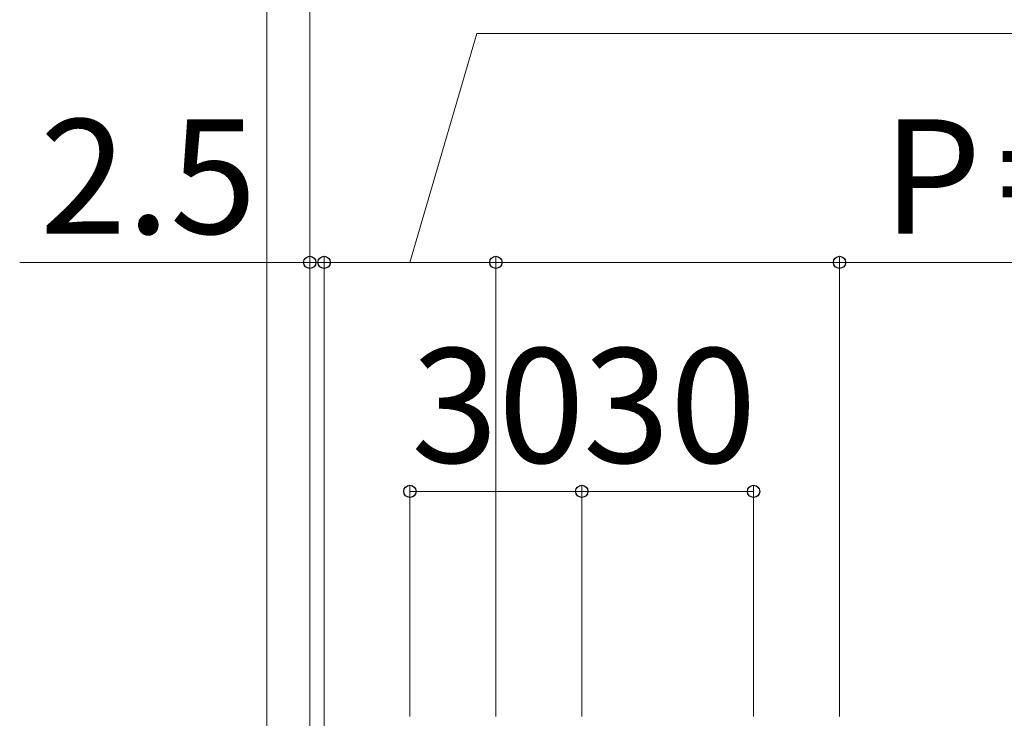
# Model space of a CAD drawing. Extents: x 175 to 1925, y 210 to 2823.
# Drawn here: x 966 to 1138, y 439 to 561 of the extents above; entities that cross this region are included whole.
import ezdxf

# ---------------------------------------------------------------- set-up
doc = ezdxf.new("R2010")
doc.units = 0
doc.layers.add('YKK_D', color=6, linetype='CONTINUOUS', lineweight=13)
doc.styles.add('text-b', font='txt')

msp = doc.modelspace()

# ---------------------------------------------------------------- linework, layer by layer
at = {"layer": 'YKK_D'}
for p, q in [((1009.45, 406.01), (1009.45, 639.51)), ((1009.45, 406.01), (1009.45, 599.51)), ((1016.95, 384.01), (1016.95, 599.51)), ((1016.95, 384.01), (1016.95, 599.51)), ((1034.45, 518.51), (1046.13, 558.51)), ((1046.13, 558.51), (1171.81, 558.51)), ((1016.95, 384.01), (1016.95, 519.51)), ((1019.45, 389.51), (1019.45, 519.51)), ((1019.45, 389.51), (1019.45, 519.51)), ((1049.45, 439.21), (1049.45, 519.51)), ((1049.45, 439.21), (1049.45, 519.51)), ((1109.45, 439.21), (1109.45, 519.51)), ((1016.95, 518.51), (966.31, 518.51)), ((1019.45, 518.51), (1016.95, 518.51)), ((1019.45, 518.51), (1023.75, 518.51)), ((1019.45, 518.51), (1049.45, 518.51)), ((1049.45, 518.51), (1109.45, 518.51)), ((1109.45, 518.51), (1197.05, 518.51)), ((1034.45, 439.21), (1034.45, 479.51)), ((1034.45, 478.51), (1064.45, 478.51)), ((1064.45, 439.21), (1064.45, 479.51)), ((1064.45, 439.21), (1064.45, 479.51)), ((1064.45, 478.51), (1094.45, 478.51)), ((1094.45, 439.21), (1094.45, 479.51))]:
    msp.add_line(p, q, dxfattribs=at)
at = {"layer": 'YKK_D', "linetype": 'ByBlock', "lineweight": -2}
for centre in [(1016.95, 518.51), (1019.45, 518.51), (1019.45, 518.51), (1049.45, 518.51), (1049.45, 518.51), (1109.45, 518.51), (1034.45, 478.51), (1064.45, 478.51), (1064.45, 478.51), (1094.45, 478.51)]:
    msp.add_circle(centre, 1.07, dxfattribs=at)

# ---------------------------------------------------------------- texts
at = {"layer": 'YKK_D', "style": 'text-b'}
for s, p in [('2.5', (969.83, 523.51)), ('P＝60', (1116.94, 523.51)), ('30', (1034.68, 483.51)), ('30', (1064.68, 483.51))]:
    msp.add_text(s, height=20, dxfattribs=at).set_placement(p)

doc.saveas('drawing.dxf')
